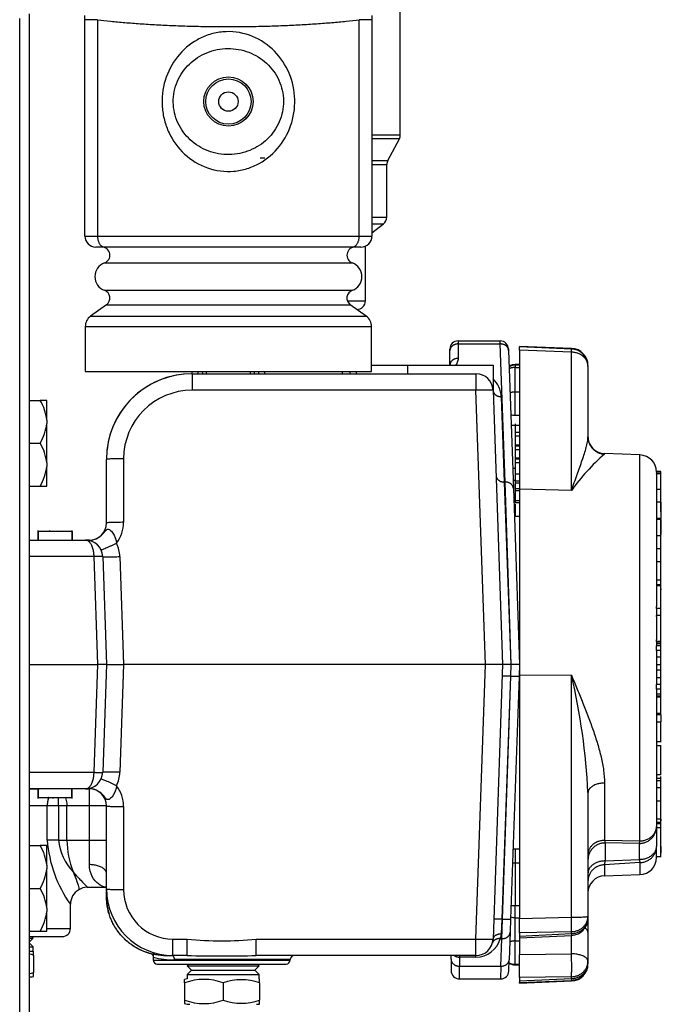
# Model space of a CAD drawing. Units: inches. Extents: x -7.2 to 85, y -21.2 to 35.4.
# Drawn here: x 15.9 to 20.6, y -12.1 to -4.9 of the extents above; entities that cross this region are included whole.
import ezdxf
from ezdxf.lldxf.tags import DXFTag

# ---------------------------------------------------------------- set-up
doc = ezdxf.new("R2010")
doc.units = ezdxf.units.IN
doc.header["$MEASUREMENT"] = 0
tags = doc.linetypes.add('HIDDEN2', pattern=[0.1875, 0.125, -0.0625]).pattern_tags.tags
tags[6:7] = [DXFTag(74, 4), DXFTag(75, 0), DXFTag(340, '0'), DXFTag(46, 0.0), DXFTag(50, 0.0), DXFTag(44, 0.0), DXFTag(45, 0.0)]
tags[4:5] = [DXFTag(74, 4), DXFTag(75, 0), DXFTag(340, '0'), DXFTag(46, 0.0), DXFTag(50, 0.0), DXFTag(44, 0.0), DXFTag(45, 0.0)]

msp = doc.modelspace()

# ---------------------------------------------------------------- linework, layer by layer
at = {"color": 7, "linetype": 'Continuous'}
for p, q in [((18.7218, -5.7362), (18.7218, -4.3495)), ((15.9433, -19.4428), (15.9433, -4.8868)), ((16.0123, -4.8538), (16.0123, -19.4757)), ((16.4193, -4.8966), (16.4193, -4.865)), ((18.5143, -4.865), (18.5143, -4.8966)), ((16.5115, -4.8966), (16.4193, -4.8966)), ((16.4193, -6.4762), (16.4193, -4.8966)), ((16.5115, -4.8966), (16.5115, -6.4762)), ((18.5143, -4.8966), (18.4221, -4.8966)), ((18.4221, -6.4762), (18.4221, -4.8966)), ((18.5143, -4.8966), (18.5143, -6.4762)), ((18.5143, -5.7362), (18.7218, -5.7362)), ((18.7146, -5.7653), (18.5143, -5.7653)), ((18.6302, -5.9255), (18.7146, -5.7653)), ((17.6983, -5.9042), (17.7062, -5.9042)), ((17.7062, -5.9042), (17.7328, -5.9042)), ((18.5143, -5.9255), (18.6302, -5.9255)), ((18.5143, -5.9546), (18.623, -5.9546)), ((18.623, -6.3383), (18.623, -5.9546)), ((18.5143, -6.3383), (18.623, -6.3383)), ((18.5143, -6.3879), (18.5986, -6.3879)), ((18.5143, -6.4527), (18.5986, -6.3879)), ((16.4193, -6.4762), (16.5115, -6.4762)), ((16.5115, -6.4762), (18.4221, -6.4762)), ((18.4221, -6.4762), (18.5143, -6.4762)), ((16.5631, -6.5562), (16.4993, -6.5562)), ((18.3705, -6.5562), (16.5631, -6.5562)), ((18.4343, -6.5562), (18.3705, -6.5562)), ((18.4668, -6.9497), (18.4668, -6.5493)), ((16.562, -6.6726), (18.3716, -6.6726)), ((16.562, -6.8722), (18.3716, -6.8722)), ((18.3356, -6.9497), (18.4668, -6.9497)), ((16.5769, -6.9773), (16.4604, -7.0613)), ((16.5769, -6.9773), (18.3567, -6.9773)), ((18.4732, -7.0613), (18.3567, -6.9773)), ((16.4604, -7.0613), (18.4732, -7.0613)), ((16.4218, -7.1367), (18.5118, -7.1367)), ((16.4218, -7.1367), (16.4218, -7.4642)), ((18.5118, -7.4642), (18.5118, -7.1367)), ((19.1438, -7.2412), (19.4514, -7.2412)), ((19.1438, -7.2412), (19.1438, -7.2637)), ((19.4518, -7.2637), (19.4514, -7.2412)), ((19.0838, -7.3129), (19.0838, -7.3012)), ((19.0838, -7.4183), (19.0838, -7.3129)), ((19.1438, -7.2637), (19.4518, -7.2637)), ((19.1438, -7.2637), (19.1438, -7.3691)), ((19.487, -8.2716), (19.4518, -7.2637)), ((19.5113, -7.2991), (19.5117, -7.3108)), ((19.5117, -7.3108), (19.5469, -8.3187)), ((19.5918, -7.2812), (19.5918, -7.2857)), ((19.9718, -7.2965), (19.5918, -7.2812)), ((19.5918, -7.3082), (19.5918, -7.2857)), ((19.9718, -7.3011), (19.5918, -7.2857)), ((19.5918, -7.3082), (19.5918, -8.3231)), ((19.9711, -7.3235), (19.5918, -7.3082)), ((19.9711, -8.334), (19.9711, -7.3235)), ((16.4218, -7.4642), (18.5118, -7.4642)), ((17.2001, -7.4642), (17.2007, -7.4812)), ((17.276, -7.4642), (17.2771, -7.4812)), ((17.6565, -7.4812), (17.6576, -7.4642)), ((17.7329, -7.4812), (17.7334, -7.4642)), ((18.3562, -7.4812), (18.3567, -7.4642)), ((18.3989, -7.4642), (18.3989, -7.4812)), ((18.5118, -7.4192), (18.7739, -7.4192)), ((18.7739, -7.4192), (18.7739, -7.4812)), ((18.7739, -7.4192), (19.3989, -7.4192)), ((19.3989, -7.4192), (19.3989, -7.6018)), ((19.5603, -7.4143), (19.5603, -7.4187)), ((19.5918, -7.4143), (19.5603, -7.4143)), ((19.5603, -7.4187), (19.5603, -7.4354)), ((19.5918, -7.4187), (19.5603, -7.4187)), ((19.5603, -7.6143), (19.5603, -7.4354)), ((19.5603, -7.4354), (19.5918, -7.4354)), ((20.0918, -7.4214), (20.0918, -7.426)), ((20.0918, -7.426), (20.0918, -7.9428)), ((17.2018, -7.4812), (19.274, -7.4812)), ((17.2018, -7.4812), (17.2018, -7.6018)), ((19.274, -7.4812), (19.274, -7.6018)), ((19.274, -7.6018), (17.2018, -7.6018)), ((19.3439, -9.6032), (19.274, -7.6018)), ((19.3989, -7.6018), (19.4688, -9.6032)), ((19.5603, -7.7845), (19.5603, -7.6143)), ((19.5603, -7.6143), (19.5918, -7.6143)), ((16.0123, -7.6757), (16.0923, -7.6757)), ((16.1403, -7.6757), (16.0923, -7.6757)), ((16.1403, -7.8192), (16.1403, -7.6757)), ((19.4589, -7.6489), (19.4806, -8.2716)), ((16.1403, -7.8192), (16.1403, -7.8446)), ((19.5603, -7.7845), (19.5918, -7.7845)), ((16.1403, -8.1317), (16.1403, -7.8446)), ((19.5603, -7.8474), (19.5603, -7.8568)), ((19.5603, -7.8568), (19.5918, -7.8568)), ((19.5603, -7.8568), (19.5603, -8.1694)), ((19.5608, -7.9082), (19.5918, -7.9082)), ((19.5608, -7.9082), (19.5608, -7.9346)), ((19.5608, -7.9346), (19.5918, -7.9346)), ((19.5608, -7.9346), (19.5608, -7.9992)), ((16.0123, -7.9882), (16.0923, -7.9882)), ((19.5608, -7.9992), (19.5918, -7.9992)), ((19.5608, -7.9992), (19.5608, -8.0074)), ((19.5608, -8.0074), (19.5918, -8.0074)), ((19.5608, -8.0074), (19.5608, -8.0339)), ((19.5608, -8.0339), (19.5918, -8.0339)), ((19.5608, -8.0339), (19.5608, -8.0943)), ((16.5768, -8.5702), (16.5768, -8.1062)), ((16.7018, -8.1018), (16.7018, -8.5658)), ((19.5608, -8.0943), (19.5918, -8.0943)), ((19.5608, -8.0943), (19.5608, -8.1035)), ((19.5608, -8.1035), (19.5918, -8.1035)), ((19.5608, -8.1035), (19.5608, -8.13)), ((20.2124, -8.0675), (20.2124, -8.0644)), ((20.4711, -8.0735), (20.2124, -8.0644)), ((20.4711, -10.8917), (20.4711, -8.0735)), ((16.1403, -8.1317), (16.1403, -8.1571)), ((16.1403, -8.3007), (16.1403, -8.1571)), ((19.5603, -8.1694), (19.5608, -8.1694)), ((19.5608, -8.13), (19.5608, -8.2119)), ((19.5608, -8.13), (19.5918, -8.13)), ((19.5608, -8.2387), (19.5569, -8.2387)), ((19.5603, -8.2582), (19.5608, -8.2582)), ((19.5608, -8.2119), (19.5608, -8.2636)), ((19.5608, -8.2119), (19.5918, -8.2119)), ((19.5608, -8.2636), (19.5608, -8.2782)), ((19.5608, -8.2636), (19.5918, -8.2636)), ((20.5918, -8.198), (20.5918, -8.1951)), ((20.623, -8.1951), (20.5918, -8.1951)), ((20.5918, -8.199), (20.5918, -8.198)), ((20.623, -8.198), (20.5918, -8.198)), ((20.5918, -8.1984), (20.5918, -9.1806)), ((20.623, -8.2085), (20.5918, -8.2085)), ((20.5918, -8.2145), (20.5918, -8.2116)), ((20.623, -8.2116), (20.5918, -8.2116)), ((20.623, -8.198), (20.623, -8.1951)), ((20.623, -8.2066), (20.623, -8.198)), ((20.623, -8.2116), (20.623, -8.2085)), ((20.623, -8.325), (20.623, -8.2116)), ((16.0123, -8.3007), (16.0923, -8.3007)), ((16.0923, -8.3007), (16.1403, -8.3007)), ((19.4806, -8.2716), (19.487, -8.2716)), ((19.4806, -8.2716), (19.5288, -9.6032)), ((19.5317, -9.6032), (19.487, -8.2716)), ((19.5469, -8.3187), (19.5918, -9.6032)), ((19.5608, -8.2782), (19.5608, -8.3179)), ((19.5608, -8.2782), (19.5918, -8.2782)), ((19.5608, -8.3179), (19.5918, -8.3179)), ((19.5608, -8.3179), (19.5608, -8.3344)), ((19.5608, -8.3344), (19.5918, -8.3344)), ((19.5608, -8.3344), (19.5608, -8.4054)), ((19.5918, -8.3231), (19.5918, -9.6832)), ((19.9711, -8.334), (19.5918, -8.3231)), ((20.623, -8.325), (20.5918, -8.325)), ((20.623, -8.4617), (20.623, -8.325)), ((19.5608, -8.4054), (19.5608, -8.421)), ((19.5608, -8.4054), (19.5918, -8.4054)), ((19.5608, -8.421), (19.5918, -8.421)), ((19.5608, -8.4344), (19.5608, -8.5198)), ((20.6267, -8.4194), (20.5918, -8.4194)), ((20.6228, -8.4194), (20.6228, -8.5378)), ((20.623, -8.468), (20.623, -8.4632)), ((20.623, -8.4733), (20.623, -8.468)), ((20.623, -8.489), (20.623, -8.4759)), ((19.5608, -8.5198), (19.5918, -8.5198)), ((20.6228, -8.5378), (20.5918, -8.5378)), ((20.6267, -8.5455), (20.5918, -8.5455)), ((20.6228, -8.5455), (20.6228, -8.6549)), ((20.623, -8.5516), (20.623, -8.5381)), ((20.623, -8.5568), (20.623, -8.5516)), ((16.0768, -8.6243), (16.0768, -8.6952)), ((16.0768, -8.6243), (16.0768, -8.6952)), ((16.1602, -8.6243), (16.1602, -8.6322)), ((16.3268, -8.6952), (16.3268, -8.6243)), ((16.3268, -8.6952), (16.3268, -8.6243)), ((16.3268, -8.6952), (16.3268, -8.6243)), ((20.6228, -8.6652), (20.6228, -8.565)), ((20.623, -8.5755), (20.623, -8.5568)), ((16.0123, -8.6952), (16.4244, -8.6952)), ((16.0768, -8.6322), (16.0768, -8.6952)), ((16.0768, -8.6322), (16.0768, -8.6952)), ((16.3227, -8.6322), (16.0776, -8.6322)), ((16.0776, -8.6322), (16.0776, -8.6952)), ((16.3227, -8.6322), (16.3227, -8.6952)), ((16.3268, -8.6322), (16.3268, -8.6952)), ((16.4244, -8.6952), (16.4518, -8.6952)), ((16.4518, -8.6952), (16.4518, -8.6959)), ((20.6228, -8.6649), (20.5918, -8.6649)), ((20.6228, -8.7589), (20.6228, -8.6649)), ((20.6228, -8.7589), (20.5918, -8.7589)), ((20.6267, -8.7373), (20.6228, -8.7373)), ((20.6228, -8.8569), (20.6228, -8.7589)), ((16.4863, -8.8158), (16.0123, -8.8158)), ((16.5138, -9.6032), (16.4863, -8.8158)), ((16.5493, -8.8158), (16.5768, -9.6032)), ((16.6742, -8.8158), (16.7017, -9.6032)), ((20.6267, -8.8545), (20.5918, -8.8545)), ((20.6228, -8.9878), (20.6228, -8.8545)), ((20.6228, -8.894), (20.6228, -8.8679)), ((20.6228, -8.9078), (20.6267, -8.9078)), ((20.6228, -9.0281), (20.6228, -8.9778)), ((20.6228, -8.9878), (20.5918, -8.9878)), ((20.6228, -9.0225), (20.5918, -9.0225)), ((20.6267, -9.0302), (20.5918, -9.0302)), ((20.6228, -9.0505), (20.6228, -9.0225)), ((20.6228, -9.1937), (20.6228, -9.0302)), ((20.6228, -9.0505), (20.6228, -9.0584)), ((20.623, -9.0765), (20.623, -9.0645)), ((20.623, -9.1115), (20.623, -9.0765)), ((20.623, -9.1606), (20.623, -9.1231)), ((20.5918, -9.1937), (20.5918, -9.1806)), ((20.5918, -9.1941), (20.5918, -9.1937)), ((20.6228, -9.1937), (20.5918, -9.1937)), ((20.5918, -9.1941), (20.5918, -9.2459)), ((20.6228, -9.2458), (20.6228, -9.1937)), ((20.623, -9.1978), (20.6228, -9.1978)), ((20.623, -9.1933), (20.623, -9.1606)), ((20.5918, -9.2523), (20.5918, -9.2458)), ((20.6228, -9.2458), (20.5918, -9.2458)), ((20.5918, -9.2523), (20.5918, -9.4228)), ((20.6228, -9.4361), (20.6228, -9.2458)), ((20.623, -9.3008), (20.6228, -9.3008)), ((20.623, -9.3393), (20.6228, -9.3393)), ((20.623, -9.3393), (20.623, -9.3008)), ((20.623, -9.3518), (20.623, -9.3393)), ((20.623, -9.3518), (20.6228, -9.3518)), ((20.6228, -9.4037), (20.6228, -9.3624)), ((20.623, -9.3912), (20.6228, -9.3912)), ((20.623, -9.3912), (20.623, -9.3518)), ((20.5918, -9.4361), (20.5918, -9.4228)), ((20.5918, -9.4363), (20.5918, -9.4361)), ((20.6228, -9.4361), (20.5918, -9.4361)), ((20.5918, -9.4363), (20.5918, -9.4698)), ((20.6228, -9.4416), (20.5918, -9.4416)), ((20.623, -9.453), (20.5918, -9.453)), ((20.5918, -9.5009), (20.5918, -9.4683)), ((20.6228, -9.4683), (20.5918, -9.4683)), ((20.6228, -9.4416), (20.6228, -9.4361)), ((20.6228, -9.5009), (20.6228, -9.4683)), ((20.6267, -9.4231), (20.623, -9.4231)), ((20.623, -9.453), (20.623, -9.4425)), ((20.623, -9.4666), (20.623, -9.453)), ((20.5918, -9.5015), (20.5918, -9.5009)), ((20.6228, -9.5009), (20.5918, -9.5009)), ((20.5918, -9.5015), (20.5918, -9.7487)), ((20.6228, -9.5493), (20.5918, -9.5493)), ((20.6228, -9.5493), (20.6228, -9.5009)), ((20.6228, -9.6058), (20.6228, -9.5493)), ((20.6269, -9.5464), (20.623, -9.5464)), ((16.0123, -9.6032), (16.5138, -9.6032)), ((16.4863, -10.3905), (16.5138, -9.6032)), ((16.5768, -9.6032), (16.5138, -9.6032)), ((16.5768, -9.6032), (16.5493, -10.3905)), ((16.5768, -9.6032), (16.7017, -9.6032)), ((16.7017, -9.6032), (16.6742, -10.3905)), ((19.3439, -9.6032), (16.7017, -9.6032)), ((19.2739, -11.6075), (19.3439, -9.6032)), ((19.4688, -9.6032), (19.3439, -9.6032)), ((19.4688, -9.6032), (19.3988, -11.6075)), ((19.5288, -9.6032), (19.4688, -9.6032)), ((19.5288, -9.6032), (19.5257, -9.6892)), ((19.5289, -9.6892), (19.5317, -9.6032)), ((19.5918, -9.6032), (19.5317, -9.6032)), ((19.5918, -9.6032), (19.5888, -9.6881)), ((20.6228, -9.6058), (20.5918, -9.6058)), ((20.6228, -9.6449), (20.6228, -9.6058)), ((20.623, -9.6311), (20.6228, -9.6311)), ((20.6269, -9.5773), (20.623, -9.5773)), ((20.623, -9.6311), (20.623, -9.5915)), ((20.6267, -9.6163), (20.623, -9.6163)), ((19.5257, -9.6892), (19.4638, -11.4621)), ((19.4669, -11.4621), (19.5289, -9.6892)), ((19.5257, -9.6892), (19.5289, -9.6892)), ((19.5888, -9.6881), (19.5269, -11.461)), ((19.9711, -9.6825), (19.5918, -9.6832)), ((19.5918, -9.6832), (19.5918, -11.4567)), ((19.9711, -11.4483), (19.9711, -9.6825)), ((20.6228, -9.6449), (20.5918, -9.6449)), ((20.6228, -9.6999), (20.5918, -9.6999)), ((20.6228, -9.6999), (20.6228, -9.6449)), ((20.6228, -9.7494), (20.6228, -9.6999)), ((20.5918, -9.7494), (20.5918, -9.7487)), ((20.5918, -9.7831), (20.5918, -9.7494)), ((20.6228, -9.7494), (20.5918, -9.7494)), ((20.6228, -9.7831), (20.6228, -9.7494)), ((20.5918, -9.7814), (20.5918, -10.7868)), ((20.6228, -9.7831), (20.5918, -9.7831)), ((20.623, -9.819), (20.5918, -9.819)), ((20.623, -9.8342), (20.5918, -9.8342)), ((20.6228, -9.8367), (20.5918, -9.8367)), ((20.6228, -9.843), (20.5918, -9.843)), ((20.623, -9.7785), (20.6228, -9.7785)), ((20.6228, -9.843), (20.6228, -9.8367)), ((20.6228, -9.9618), (20.6228, -9.843)), ((20.623, -9.7773), (20.6267, -9.7773)), ((20.623, -9.819), (20.623, -9.7785)), ((20.6267, -9.7952), (20.623, -9.7952)), ((20.623, -9.8342), (20.623, -9.8191)), ((20.6228, -9.9618), (20.5918, -9.9618)), ((20.6267, -9.9711), (20.5918, -9.9711)), ((20.6228, -9.9376), (20.6269, -9.9376)), ((20.6228, -9.9485), (20.6269, -9.9485)), ((20.623, -9.9606), (20.6228, -9.9606)), ((20.6228, -9.9711), (20.6228, -10.0231)), ((20.623, -9.9672), (20.623, -9.9606)), ((20.6267, -10.0236), (20.5918, -10.0236)), ((20.6228, -10.1647), (20.6228, -10.0236)), ((20.5918, -10.1647), (20.6267, -10.1647)), ((20.6267, -10.1981), (20.5918, -10.1981)), ((20.6228, -10.4101), (20.6228, -10.1981)), ((20.623, -10.2245), (20.6269, -10.2245)), ((20.623, -10.3201), (20.623, -10.2433)), ((20.623, -10.2622), (20.6269, -10.2622)), ((20.623, -10.3365), (20.623, -10.3201)), ((16.0123, -10.3905), (16.4863, -10.3905)), ((20.6228, -10.4101), (20.5918, -10.4101)), ((20.6228, -10.4346), (20.6228, -10.4207)), ((20.2124, -10.4689), (20.2124, -10.8869)), ((20.6228, -10.4346), (20.5918, -10.4346)), ((20.6228, -10.4535), (20.5918, -10.4535)), ((20.6228, -10.4326), (20.6269, -10.4326)), ((20.6228, -10.4535), (20.6228, -10.4346)), ((20.6228, -10.4978), (20.6228, -10.4535)), ((16.4244, -10.5112), (16.0123, -10.5112)), ((16.0768, -10.5112), (16.0768, -10.5815)), ((16.0768, -10.5112), (16.0768, -10.5815)), ((16.0808, -10.5737), (16.0808, -10.5112)), ((16.3228, -10.5737), (16.3228, -10.5112)), ((16.3268, -10.5815), (16.3268, -10.5112)), ((16.3268, -10.5815), (16.3268, -10.5112)), ((16.4518, -10.5112), (16.4244, -10.5112)), ((16.4518, -10.5112), (16.4518, -10.5104)), ((16.4518, -10.6362), (16.4518, -10.5112)), ((20.0918, -10.5389), (20.0918, -11.442)), ((20.6269, -10.505), (20.5918, -10.505)), ((20.623, -10.6014), (20.623, -10.505)), ((16.1443, -10.6362), (16.0123, -10.6362)), ((16.0808, -10.5737), (16.3228, -10.5737)), ((16.1443, -10.8852), (16.1443, -10.6362)), ((16.2269, -10.6362), (16.1443, -10.6362)), ((16.1883, -10.5815), (16.1883, -10.5737)), ((16.2269, -10.6362), (16.2269, -10.5724)), ((16.2269, -10.6362), (16.2269, -10.8852)), ((16.2877, -10.6362), (16.2269, -10.6362)), ((16.4518, -10.6362), (16.2877, -10.6362)), ((16.2877, -10.8852), (16.2877, -10.6362)), ((16.4518, -10.8852), (16.4518, -10.6362)), ((16.5768, -10.6362), (16.4518, -10.6362)), ((16.5768, -10.6587), (16.5768, -10.6362)), ((16.5768, -11.2421), (16.5768, -10.6362)), ((20.623, -10.6003), (20.5918, -10.6003)), ((20.623, -10.7522), (20.623, -10.6003)), ((16.7018, -10.6405), (16.7018, -11.2464)), ((20.6269, -10.7333), (20.5918, -10.7333)), ((20.623, -10.7582), (20.5918, -10.7582)), ((20.623, -10.767), (20.5918, -10.767)), ((20.623, -10.7333), (20.623, -10.7447)), ((20.623, -10.7582), (20.623, -10.7543)), ((20.623, -10.767), (20.623, -10.7582)), ((20.623, -10.7956), (20.623, -10.767)), ((20.5918, -10.7868), (20.5918, -10.9322)), ((20.623, -10.7956), (20.5918, -10.7956)), ((20.623, -11.0054), (20.623, -10.7891)), ((20.623, -10.8116), (20.623, -10.7956)), ((20.623, -10.8703), (20.623, -10.8226)), ((16.2269, -10.8852), (16.1443, -10.8852)), ((16.2269, -10.8852), (16.2877, -10.8852)), ((16.2877, -10.8852), (16.4518, -10.8852)), ((16.4518, -11.0644), (16.4518, -10.8852)), ((16.4518, -10.8852), (16.5768, -10.8852)), ((20.2124, -10.8869), (20.4711, -10.8917)), ((20.2168, -10.9066), (20.2168, -11.0377)), ((20.4668, -10.9096), (20.2168, -10.9066)), ((20.4668, -11.0259), (20.4668, -10.9096)), ((20.623, -10.9139), (20.623, -10.8953)), ((20.623, -10.9323), (20.623, -10.924)), ((16.0123, -10.9257), (16.0923, -10.9257)), ((16.1403, -10.9257), (16.0923, -10.9257)), ((16.1403, -11.0692), (16.1403, -10.9257)), ((19.5603, -10.9523), (19.5603, -11.0504)), ((19.5918, -10.9523), (19.5603, -10.9523)), ((20.5918, -11.0121), (20.5918, -10.9322)), ((20.623, -10.9323), (20.623, -10.9794)), ((19.5603, -11.0504), (19.5603, -11.3631)), ((19.5603, -11.0504), (19.5918, -11.0504)), ((20.4711, -11.05), (20.2124, -11.0659)), ((20.2124, -11.0659), (20.2124, -11.1461)), ((20.2168, -11.0377), (20.4668, -11.0259)), ((20.4711, -11.05), (20.4711, -11.137)), ((20.5918, -11.0054), (20.6269, -11.0054)), ((16.1403, -11.0692), (16.1403, -11.0946)), ((16.1403, -11.3817), (16.1403, -11.0946)), ((20.2124, -11.1461), (20.4711, -11.137)), ((16.0123, -11.2382), (16.0923, -11.2382)), ((16.4359, -11.2292), (16.5765, -11.2292)), ((16.5768, -11.2972), (16.5768, -11.2421)), ((16.3138, -11.5302), (16.3138, -11.3537)), ((16.5768, -11.3063), (16.5768, -11.2972)), ((16.5768, -11.3029), (16.5768, -11.3064)), ((16.1403, -11.3817), (16.1403, -11.4071)), ((16.1403, -11.5507), (16.1403, -11.4071)), ((19.5603, -11.4519), (19.5603, -11.3631)), ((19.5603, -11.3631), (19.5918, -11.3631)), ((19.4638, -11.4621), (19.4588, -11.5715)), ((19.4635, -11.605), (19.4669, -11.4621)), ((19.4638, -11.4621), (19.4669, -11.4621)), ((19.5269, -11.461), (19.5235, -11.5583)), ((19.5603, -11.6216), (19.5603, -11.4519)), ((19.5603, -11.4519), (19.5918, -11.4519)), ((19.5918, -11.4567), (19.9711, -11.4483)), ((19.5918, -11.5626), (19.5918, -11.4567)), ((20.0918, -11.442), (20.0918, -11.4559)), ((20.0918, -11.4559), (20.0918, -11.558)), ((16.0123, -11.5507), (16.0923, -11.5507)), ((16.0923, -11.5507), (16.1403, -11.5507)), ((16.1403, -11.5302), (16.3138, -11.5302)), ((19.4588, -11.5715), (19.4518, -11.605)), ((19.5235, -11.5583), (19.5165, -11.759)), ((19.9711, -11.5542), (19.5918, -11.5626)), ((19.5918, -11.5626), (19.5918, -11.5858)), ((19.5918, -11.5858), (19.9711, -11.568)), ((19.9711, -11.568), (19.9711, -11.5542)), ((20.0918, -11.558), (20.0918, -11.7706)), ((16.0123, -11.5902), (16.2538, -11.5902)), ((16.0123, -11.6019), (16.0414, -11.6019)), ((16.0123, -11.631), (16.0414, -11.6019)), ((16.0414, -11.6645), (16.0123, -11.6353)), ((16.0414, -11.6019), (16.0297, -11.5902)), ((17.0615, -11.6075), (17.1655, -11.6075)), ((17.0615, -11.7282), (17.0615, -11.6075)), ((17.1655, -11.7282), (17.1655, -11.6075)), ((17.6701, -11.6075), (19.2739, -11.6075)), ((17.6701, -11.7282), (17.6701, -11.6075)), ((19.2739, -11.7282), (19.2739, -11.6075)), ((19.4518, -11.605), (19.4635, -11.605)), ((19.4565, -11.8057), (19.4635, -11.605)), ((19.5603, -11.6216), (19.5918, -11.6216)), ((19.5603, -11.7918), (19.5603, -11.6216)), ((19.5918, -11.5986), (19.9726, -11.5808)), ((19.5918, -11.5858), (19.5918, -11.5986)), ((19.5918, -11.5986), (19.5918, -11.7216)), ((19.9711, -11.7156), (19.9711, -11.5808)), ((16.0123, -11.6645), (16.0414, -11.6645)), ((16.0123, -11.6971), (16.0414, -11.6971)), ((16.0414, -11.6971), (16.0414, -11.6645)), ((16.0444, -11.727), (16.0444, -11.6976)), ((16.9178, -11.7142), (16.9178, -11.7392)), ((19.5918, -11.7216), (19.9711, -11.7156)), ((16.0444, -11.727), (16.0444, -11.8519)), ((16.9178, -11.7414), (16.9178, -11.7612)), ((16.9178, -11.7612), (17.9178, -11.7612)), ((17.0615, -11.7282), (17.0527, -11.7282)), ((17.1655, -11.7282), (17.0615, -11.7282)), ((17.9178, -11.7582), (17.0733, -11.7582)), ((19.2739, -11.7282), (17.6701, -11.7282)), ((17.9178, -11.7612), (17.9178, -11.7582)), ((19.0918, -11.7553), (19.0918, -11.7282)), ((19.0918, -11.7553), (19.0918, -11.8372)), ((19.1538, -11.7282), (19.1538, -11.7394)), ((19.2739, -11.7394), (19.1538, -11.7394)), ((19.1538, -11.7394), (19.1538, -11.8057)), ((19.2739, -11.7394), (19.2739, -11.7282)), ((19.5136, -11.8412), (19.5165, -11.759)), ((19.5918, -11.8888), (19.5918, -11.7216)), ((20.0918, -11.7706), (20.0918, -11.7845)), ((20.0918, -11.7845), (20.0918, -11.7891)), ((16.0444, -11.8812), (16.0444, -11.8519)), ((16.9478, -11.7912), (17.8878, -11.7912)), ((17.1778, -11.7912), (17.1661, -11.8029)), ((17.1661, -11.8029), (17.6914, -11.8029)), ((17.1661, -11.8029), (17.1974, -11.8342)), ((17.1974, -11.8342), (17.1661, -11.8655)), ((17.1974, -11.8342), (17.6601, -11.8342)), ((17.6601, -11.8342), (17.6914, -11.8029)), ((17.6914, -11.8655), (17.6601, -11.8342)), ((17.6914, -11.8029), (17.6797, -11.7912)), ((19.1538, -11.8057), (19.4565, -11.8057)), ((19.1538, -11.8992), (19.1538, -11.8057)), ((19.4565, -11.8057), (19.4537, -11.8992)), ((19.5603, -11.7918), (19.5918, -11.7918)), ((19.5603, -11.7961), (19.5603, -11.7918)), ((19.5603, -11.7961), (19.5918, -11.7961)), ((16.0123, -11.8832), (16.0227, -11.8832)), ((17.1472, -11.928), (17.1472, -11.9027)), ((17.1472, -11.928), (17.1472, -12.0529)), ((17.1661, -11.8655), (17.6914, -11.8655)), ((17.1661, -11.8655), (17.1661, -11.8981)), ((17.4288, -11.928), (17.4288, -12.0529)), ((17.6914, -11.8981), (17.6914, -11.8655)), ((17.6944, -11.928), (17.6944, -11.8986)), ((17.6944, -11.928), (17.6944, -12.0529)), ((19.1538, -11.8992), (19.4537, -11.8992)), ((19.9711, -11.8828), (19.5918, -11.8888)), ((19.5918, -11.8888), (19.5918, -11.912)), ((19.5918, -11.912), (19.9711, -11.8966)), ((19.5918, -11.9247), (19.9718, -11.9094)), ((19.5918, -11.912), (19.5918, -11.9247)), ((19.5918, -11.9293), (19.9718, -11.914)), ((19.5918, -11.9293), (19.5918, -11.9247)), ((19.9711, -11.8966), (19.9711, -11.8828)), ((17.1472, -12.0529), (17.1472, -12.0781)), ((17.6944, -12.0822), (17.6944, -12.0529))]:
    msp.add_line(p, q, dxfattribs=at)
at = {"color": 7, "linetype": 'HIDDEN2'}
for p, q in [((17.245, -7.4798), (17.2445, -7.4628)), ((17.3066, -7.4793), (17.3055, -7.4623)), ((17.627, -7.4793), (17.6281, -7.4623)), ((17.6886, -7.4798), (17.6891, -7.4628)), ((18.2992, -7.4794), (18.2997, -7.4624))]:
    msp.add_line(p, q, dxfattribs=at)
at = {"color": 7, "linetype": 'Continuous'}
for radius in [0.1796, 0.165, 0.071]:
    msp.add_circle((17.4668, -5.4942), radius, dxfattribs=at)
for centre, radius, start, end in [((18.6593, -5.7362), 0.0625, 332.22572, 0), ((18.6855, -5.9546), 0.0625, 152.22572, 180), ((18.5605, -6.3383), 0.0625, 307.52426, 0), ((16.4993, -6.4762), 0.08, 180, 270), ((18.4343, -6.4762), 0.08, 270, 0), ((16.5418, -6.6162), 0.06, 289.70891, 90), ((18.3918, -6.6162), 0.06, 90, 250.29109), ((16.5978, -6.7724), 0.106, 109.70891, 250.29109), ((18.3358, -6.7724), 0.106, 289.70891, 70.29109), ((16.5418, -6.9287), 0.06, 305.79425, 70.29109), ((18.3918, -6.9287), 0.06, 109.70891, 234.20575), ((18.4043, -6.9497), 0.0625, 270, 0), ((16.5148, -7.1367), 0.093, 125.79425, 180), ((18.4188, -7.1367), 0.093, 0, 54.20575), ((19.1438, -7.3012), 0.06, 90, 180), ((19.4514, -7.3012), 0.06, 2, 90), ((19.4514, -7.3012), 0.06, 2, 90), ((19.9668, -7.4214), 0.125, 0, 87.6872), ((19.9668, -7.426), 0.125, 0, 87.68585), ((19.5603, -7.5078), 0.0935, 90, 118.44864), ((19.5603, -7.5122), 0.0935, 90, 118.34566), ((17.2018, -8.1062), 0.625, 90, 180), ((17.2018, -8.1062), 0.625, 90, 173.56938), ((19.274, -7.6062), 0.125, 2, 90), ((19.274, -7.6553), 0.185, 2, 47.52534), ((17.2018, -8.1018), 0.5, 90, 180), ((15.8245, -7.845), 0.3168, 4.66915, 32.30858), ((19.5603, -7.691), 0.0935, 249.85129, 270), ((15.8111, -7.8143), 0.3306, 328.27648, 354.74579), ((20.2168, -7.9395), 0.125, 180, 268), ((20.2168, -7.9395), 0.125, 180, 268), ((15.8245, -8.1575), 0.3168, 4.66915, 32.30858), ((21.2221, -9.2242), 1.5354, 131.1185, 144.56413), ((20.4668, -8.1984), 0.125, 0, 88), ((20.4668, -8.1984), 0.125, 0, 88), ((15.8111, -8.1268), 0.3306, 328.27648, 354.74579), ((19.5603, -8.1647), 0.0935, 260.45054, 270), ((16.4518, -8.5702), 0.125, 270, 0), ((16.4518, -8.5658), 0.25, 322.59492, 0), ((16.4244, -8.8202), 0.125, 2, 90), ((16.4244, -8.8245), 0.25, 2, 25.30605), ((15.358, -10.769), 4.7393, 2.78292, 13.25329), ((16.4244, -10.3862), 0.125, 270, 358), ((16.4244, -10.3818), 0.25, 334.69395, 358), ((16.4518, -10.6405), 0.25, 0, 37.40508), ((15.8589, -34.7916), 24.2787, 89.4673, 89.63623), ((16.4518, -10.6362), 0.125, 0, 90), ((17.0655, -10.8173), 0.9237, 184.21097, 215.5312), ((16.6101, -10.8489), 0.385, 185.40055, 224.25365), ((16.9479, -10.8735), 0.6603, 181.01445, 201.69611), ((20.2854, -10.8811), 0.0732, 184.54015, 200.40496), ((15.8245, -11.095), 0.3168, 4.66915, 32.30858), ((19.5603, -11.0458), 0.0935, 90, 99.64089), ((19.9218, -11.0065), 0.2967, 348.44641, 353.95677), ((20.4668, -11.0121), 0.125, 272, 0), ((20.4668, -11.0121), 0.125, 272, 0), ((15.8111, -11.0643), 0.3306, 328.27648, 354.74579), ((20.2168, -11.271), 0.125, 92, 180), ((20.2168, -11.271), 0.125, 92, 180), ((15.8245, -11.4075), 0.3168, 4.66915, 32.30858), ((16.4256, -11.3476), 0.1107, 117.06941, 183.16801), ((16.4331, -11.3253), 0.0958, 88.07919, 127.20538), ((17.0625, -11.2424), 0.4857, 179.95957, 269.87759), ((17.0621, -11.2472), 0.3604, 179.88647, 269.8942), ((15.8111, -11.3768), 0.3306, 328.27648, 354.74579), ((19.5603, -11.3584), 0.0935, 249.43013, 270), ((19.9668, -11.4559), 0.125, 272.67574, 0), ((16.2538, -11.5302), 0.06, 270, 0), ((17.4178, -9.2479), 2.3731, 263.89635, 276.10365), ((19.2739, -11.5544), 0.185, 270, 344.10604), ((19.2739, -11.6032), 0.125, 270, 358), ((16.0227, -11.8168), 0.1212, 79.67891, 81.08373), ((17.0249, -11.2649), 0.4641, 253.88949, 273.42983), ((15.9116, -12.0955), 0.3918, 70.18764, 75.09795), ((17.0465, -11.3225), 0.4364, 252.8413, 273.51914), ((16.9478, -11.7612), 0.03, 180, 270), ((17.4178, 0.0278), 11.7587, 268.77042, 271.22958), ((17.8878, -11.7612), 0.03, 270, 0), ((17.9478, -11.7582), 0.03, 90, 180), ((19.5603, -11.7026), 0.0935, 241.45129, 270), ((19.5603, -11.6983), 0.0935, 241.55436, 270), ((19.9668, -11.7845), 0.125, 272.31415, 0), ((15.9116, -11.4833), 0.3918, 284.9419, 289.81236), ((19.1538, -11.8372), 0.062, 180, 270), ((19.4537, -11.8392), 0.06, 271.58169, 358), ((19.4537, -11.8392), 0.06, 271.63051, 358), ((19.9668, -11.7891), 0.125, 272.3128, 0), ((16.0227, -11.762), 0.1212, 270, 280.31042), ((17.1849, -12.0178), 0.1212, 98.91627, 108.16578), ((17.288, -12.296), 0.394, 69.0653, 110.9347), ((17.5616, -12.2965), 0.3918, 70.18764, 109.81236), ((17.6727, -12.0178), 0.1212, 79.67891, 81.08373), ((17.288, -11.6848), 0.394, 249.0653, 290.9347), ((17.5616, -11.6843), 0.3918, 250.18764, 289.81236), ((17.1849, -11.963), 0.1212, 251.85588, 270), ((17.6727, -11.963), 0.1212, 270, 280.31042)]:
    msp.add_arc(centre, radius, start, end, dxfattribs=at)
for points, weights in [([(16.5115, -4.8966), (17.4668, -5.014), (18.4221, -4.8966)], [1, 0.76376719745, 1]), ([(16.5115, -6.4762), (16.5115, -6.5562), (16.5631, -6.5562)], [1, 0.707106781186, 1]), ([(18.3705, -6.5562), (18.4221, -6.5562), (18.4221, -6.4762)], [1, 0.707106781186, 1]), ([(19.1438, -7.2637), (19.0838, -7.2637), (19.0838, -7.3129)], [1, 0.707106781187, 1]), ([(19.5117, -7.3108), (19.5101, -7.2631), (19.4518, -7.2637)], [1, 0.717146132698, 1]), ([(19.9711, -7.3235), (19.972, -7.3011), (19.9718, -7.3011)], [1, 0.954151268858, 1]), ([(20.0918, -7.426), (20.0918, -7.327), (19.9711, -7.3235)], [1, 0.719339800339, 1]), ([(19.9718, -7.2965), (19.9718, -7.2965), (19.9715, -7.3011)], [1, 0.990770899533, 1]), ([(19.1438, -7.3691), (19.0838, -7.3691), (19.0838, -7.4183)], [1, 0.707106781187, 1]), ([(20.0918, -7.4214), (20.0918, -7.3997), (20.0829, -7.3796)], [1, 0.981984319162, 1]), ([(19.5603, -7.4354), (19.537, -7.4354), (19.5164, -7.4444)], [1, 0.970311226728, 1]), ([(19.3989, -7.6018), (19.3987, -7.5974), (19.274, -7.6018)], [1, 0.707537269291, 1]), ([(19.3989, -7.6018), (19.4006, -7.6495), (19.4589, -7.6489)], [1, 0.717146132698, 1]), ([(19.5603, -7.6143), (19.5406, -7.6143), (19.5226, -7.6208)], [1, 0.978518505688, 1]), ([(19.5308, -7.8565), (19.5452, -7.8568), (19.5603, -7.8568)], [1, 0.987153995111, 1]), ([(20.0918, -7.9428), (20.0918, -8.0633), (20.2124, -8.0675)], [1, 0.719339800338, 1]), ([(16.7018, -8.1018), (16.5768, -8.1018), (16.5768, -8.1062)], [1, 0.707106781186, 1]), ([(19.5417, -8.1693), (19.5509, -8.1694), (19.5603, -8.1694)], [1, 0.995006209703, 1]), ([(19.4206, -8.2245), (19.4223, -8.2723), (19.4806, -8.2716)], [1, 0.717146132699, 1]), ([(19.5469, -8.3187), (19.5453, -8.2709), (19.487, -8.2716)], [1, 0.717146132698, 1]), ([(16.7018, -8.5658), (16.5768, -8.5658), (16.5768, -8.5702)], [1, 0.707106781186, 1]), ([(16.4518, -8.6959), (16.4381, -8.6952), (16.4244, -8.6952)], [1, 0.998490691663, 1]), ([(16.4863, -8.8158), (16.4842, -8.6952), (16.4244, -8.6952)], [1, 0.719339800339, 1]), ([(16.4381, -8.6959), (16.4449, -8.6967), (16.4518, -8.6959)], [1, 0.996988224246, 1]), ([(16.5374, -8.7667), (16.539, -8.7702), (16.6504, -8.7176)], [1, 0.712361532022, 1]), ([(16.5493, -8.8158), (16.5492, -8.8136), (16.4863, -8.8158)], [1, 0.707537269291, 1]), ([(16.5493, -8.8158), (16.5494, -8.8201), (16.6742, -8.8158)], [1, 0.70753726929, 1]), ([(19.5257, -9.6892), (19.4659, -9.6871), (19.4657, -9.6903)], [1, 0.707759659078, 1]), ([(19.5289, -9.6892), (19.5887, -9.6913), (19.5888, -9.6881)], [1, 0.707759659079, 1]), ([(16.4244, -10.5112), (16.4842, -10.5112), (16.4863, -10.3905)], [1, 0.719339800339, 1]), ([(16.4863, -10.3905), (16.5492, -10.3927), (16.5493, -10.3905)], [1, 0.707537269291, 1]), ([(16.6742, -10.3905), (16.5494, -10.3862), (16.5493, -10.3905)], [1, 0.707537269291, 1]), ([(16.6504, -10.4887), (16.539, -10.4361), (16.5374, -10.4396)], [1, 0.712361532022, 1]), ([(20.2124, -10.4689), (20.0918, -10.4713), (20.0918, -10.5389)], [1, 0.719339800339, 1]), ([(16.4244, -10.5112), (16.4381, -10.5112), (16.4518, -10.5104)], [1, 0.998490691658, 1]), ([(16.4518, -10.5104), (16.4449, -10.5096), (16.4381, -10.5104)], [1, 0.996988224234, 1]), ([(16.1554, -10.5734), (16.1443, -10.6025), (16.1443, -10.6362)], [1, 0.965637933398, 1]), ([(16.5768, -10.6362), (16.5768, -10.6405), (16.7018, -10.6405)], [1, 0.707106781186, 1]), ([(20.4668, -10.9096), (20.5918, -10.9096), (20.5918, -10.7868)], [1, 0.707106781187, 1]), ([(20.4711, -10.8917), (20.5918, -10.8882), (20.5918, -10.7868)], [1, 0.719339800339, 1]), ([(20.2124, -10.8869), (20.0918, -10.8904), (20.0918, -10.9908)], [1, 0.719339800339, 1]), ([(20.2168, -10.9066), (20.0918, -10.9066), (20.0918, -11.0301)], [1, 0.707106781187, 1]), ([(20.4668, -10.9096), (20.469, -10.905), (20.4711, -10.8917)], [1, 0.981420397048, 1]), ([(20.4668, -11.0259), (20.5918, -11.0259), (20.5918, -10.9322)], [1, 0.707106781187, 1]), ([(20.4711, -11.05), (20.5918, -11.046), (20.5918, -10.9322)], [1, 0.719339800339, 1]), ([(16.5768, -11.1295), (16.5768, -11.0644), (16.4518, -11.0644)], [1, 0.707106781187, 1]), ([(19.5412, -11.0503), (19.5507, -11.0504), (19.5603, -11.0504)], [1, 0.994749506752, 1]), ([(20.2168, -11.0377), (20.0918, -11.0377), (20.0918, -11.1284)], [1, 0.707106781187, 1]), ([(20.2124, -11.0659), (20.0918, -11.0699), (20.0918, -11.1843)], [1, 0.719339800339, 1]), ([(20.4668, -11.0259), (20.469, -11.042), (20.4711, -11.05)], [1, 0.981420397053, 1]), ([(16.5768, -11.2421), (16.5768, -11.2464), (16.7018, -11.2464)], [1, 0.707106781187, 1]), ([(16.9479, -11.724), (16.5768, -11.6719), (16.5768, -11.2972)], [0.949187840785, 0.735209227353, 1]), ([(16.5768, -11.3056), (16.5768, -11.3645), (16.5956, -11.4208)], [1, 0.988660847715, 1]), ([(19.5303, -11.3628), (19.5449, -11.3631), (19.5603, -11.3631)], [1, 0.986740745249, 1]), ([(16.9038, -11.7154), (16.6868, -11.6614), (16.6059, -11.453)], [0.919354243601, 0.803595483468, 0.891482875855]), ([(19.4638, -11.4621), (19.4039, -11.46), (19.4038, -11.4632)], [1, 0.707759659077, 1]), ([(19.4669, -11.4621), (19.5268, -11.4642), (19.5269, -11.461)], [1, 0.707759659079, 1]), ([(19.53, -11.4469), (19.5287, -11.4472), (19.5274, -11.4476)], [1, 0.999887831662, 1]), ([(19.9711, -11.5542), (20.0918, -11.5504), (20.0918, -11.442)], [1, 0.719339800339, 1]), ([(19.9711, -11.4483), (20.0918, -11.4481), (20.0918, -11.442)], [1, 0.719339800339, 1]), ([(19.9711, -11.5542), (19.9727, -11.5217), (19.9711, -11.4483)], [1, 0.861811205887, 1]), ([(19.9711, -11.568), (20.0918, -11.5643), (20.0918, -11.4559)], [1, 0.719339800339, 1]), ([(19.4588, -11.5715), (19.4001, -11.5703), (19.3988, -11.6075)], [1, 0.714897845952, 1]), ([(19.4635, -11.605), (19.5219, -11.6057), (19.5235, -11.5583)], [1, 0.717070037825, 1]), ([(19.9711, -11.568), (19.9722, -11.5808), (19.9726, -11.5808)], [1, 0.974117763655, 1]), ([(20.0918, -11.558), (20.0918, -11.5409), (20.0697, -11.5268)], [1, 0.954882573168, 1]), ([(19.2739, -11.6075), (19.3986, -11.6119), (19.3988, -11.6075)], [1, 0.70753726929, 1]), ([(19.4518, -11.605), (19.4046, -11.6005), (19.3941, -11.6374)], [1, 0.781885634348, 1]), ([(19.5603, -11.6216), (19.5397, -11.6216), (19.5211, -11.6287)], [1, 0.976653612774, 1]), ([(19.9711, -11.8828), (19.9755, -11.8277), (19.9711, -11.7156)], [1, 0.70753726929, 1]), ([(20.0918, -11.7706), (20.0918, -11.7174), (19.9711, -11.7156)], [1, 0.719339800339, 1]), ([(17.0733, -11.7582), (17.0733, -11.7282), (17.0527, -11.7282)], [1, 0.707106781187, 1]), ([(19.0918, -11.7553), (19.0918, -11.8057), (19.1538, -11.8057)], [1, 0.707106781186, 1]), ([(19.1148, -11.7282), (19.1319, -11.7394), (19.1538, -11.7394)], [1, 0.942772988213, 1]), ([(19.4565, -11.8057), (19.5148, -11.8064), (19.5165, -11.759)], [1, 0.717070037825, 1]), ([(19.9711, -11.8828), (20.0918, -11.879), (20.0918, -11.7706)], [1, 0.719339800339, 1]), ([(19.9711, -11.8966), (20.0918, -11.8928), (20.0918, -11.7845)], [1, 0.719339800339, 1]), ([(20.0893, -11.8095), (20.0918, -11.7994), (20.0918, -11.7891)], [1, 0.994922286856, 1]), ([(19.9711, -11.8966), (19.9717, -11.9094), (19.9718, -11.9094)], [1, 0.974124546811, 1]), ([(19.9718, -11.914), (19.9719, -11.914), (19.9718, -11.9094)], [1, 0.990770888584, 1])]:
    msp.add_rational_spline(points, weights, degree=2, dxfattribs=at)
for points, knots in [([(17.1474, -5.8777), (17.0994, -5.8334), (17.0612, -5.7808), (17.0193, -5.6925), (17.0082, -5.662), (16.9915, -5.5991), (16.986, -5.5663), (16.9788, -5.4685), (16.9861, -5.402), (17.0237, -5.2775), (17.0543, -5.2186), (17.1341, -5.1176), (17.1843, -5.0743), (17.269, -5.0272), (17.2994, -5.0141), (17.3618, -4.9949), (17.3936, -4.9886), (17.4916, -4.9799), (17.5582, -4.9884), (17.6819, -5.0319), (17.7384, -5.0665), (17.8333, -5.154), (17.8723, -5.2075), (17.9279, -5.3244), (17.945, -5.3889), (17.9523, -5.4867), (17.9518, -5.5201), (17.9446, -5.585), (17.9382, -5.6169), (17.9098, -5.7109), (17.8798, -5.769), (17.7988, -5.8715), (17.7495, -5.9139), (17.664, -5.9614), (17.6343, -5.9741), (17.5721, -5.9933), (17.5394, -5.9998), (17.4417, -6.0084), (17.3749, -5.9998), (17.2521, -5.9565), (17.1954, -5.922), (17.1474, -5.8777)], [0, 0, 0, 0, 0.0625, 0.0625, 0.09375, 0.09375, 0.125, 0.125, 0.1875, 0.1875, 0.25, 0.25, 0.3125, 0.3125, 0.34375, 0.34375, 0.375, 0.375, 0.4375, 0.4375, 0.5, 0.5, 0.5625, 0.5625, 0.625, 0.625, 0.65625, 0.65625, 0.6875, 0.6875, 0.75, 0.75, 0.8125, 0.8125, 0.84375, 0.84375, 0.875, 0.875, 0.9375, 0.9375, 1, 1, 1, 1]), ([(17.203, -5.7863), (17.2425, -5.8193), (17.2877, -5.8443), (17.3864, -5.8767), (17.4391, -5.8836), (17.5432, -5.8775), (17.5948, -5.8645), (17.6879, -5.8212), (17.7303, -5.7908), (17.8, -5.7166), (17.8278, -5.6725), (17.8637, -5.5757), (17.8718, -5.5233), (17.865, -5.4178), (17.8504, -5.3669), (17.803, -5.2757), (17.7701, -5.2352), (17.6921, -5.1697), (17.6463, -5.1442), (17.5481, -5.1118), (17.4954, -5.1047), (17.3906, -5.1107), (17.3394, -5.1236), (17.2454, -5.1672), (17.2033, -5.1975), (17.1335, -5.2718), (17.1056, -5.3162), (17.0699, -5.4126), (17.0619, -5.4659), (17.0685, -5.5698), (17.083, -5.6211), (17.1309, -5.7132), (17.1635, -5.7532), (17.203, -5.7863)], [0, 0, 0, 0, 0.0625, 0.0625, 0.125, 0.125, 0.1875, 0.1875, 0.25, 0.25, 0.3125, 0.3125, 0.375, 0.375, 0.4375, 0.4375, 0.5, 0.5, 0.5625, 0.5625, 0.625, 0.625, 0.6875, 0.6875, 0.75, 0.75, 0.8125, 0.8125, 0.875, 0.875, 0.9375, 0.9375, 1, 1, 1, 1]), ([(19.1438, -7.3691), (19.1438, -7.3791), (19.1415, -7.3889), (19.1349, -7.4032), (19.1321, -7.408), (19.1272, -7.415), (19.1254, -7.4174), (19.1234, -7.4197)], [0, 0, 0, 0, 0.25, 0.25, 0.375, 0.375, 0.4409032, 0.4409032, 0.4409032, 0.4409032]), ([(19.9711, -8.334), (19.9851, -8.2929), (19.9991, -8.2539), (20.0256, -8.1799), (20.0383, -8.1449), (20.0554, -8.0956), (20.0608, -8.0796), (20.0706, -8.0489), (20.0751, -8.0341), (20.0827, -8.0057), (20.0859, -7.9922), (20.0904, -7.9664), (20.0918, -7.9543), (20.0918, -7.9428)], [0, 0, 0, 0, 0.25, 0.25, 0.5, 0.5, 0.625, 0.625, 0.75, 0.75, 0.875, 0.875, 1, 1, 1, 1]), ([(16.4518, -8.6959), (16.4792, -8.6959), (16.5058, -8.687), (16.5388, -8.6632), (16.5484, -8.6536), (16.5649, -8.6335), (16.5718, -8.6224), (16.5859, -8.6138), (16.5933, -8.6161), (16.6087, -8.6264), (16.6166, -8.6346), (16.6374, -8.6641), (16.6472, -8.6905), (16.6504, -8.7176)], [0, 0, 0, 0, 0.25, 0.25, 0.375, 0.375, 0.5, 0.5, 0.625, 0.625, 0.75, 0.75, 1, 1, 1, 1]), ([(19.9711, -9.6825), (19.9747, -9.6909), (19.9782, -9.6995), (19.9853, -9.7164), (19.9889, -9.7249), (19.9995, -9.7504), (20.0065, -9.7673), (20.0274, -9.8179), (20.0412, -9.8515), (20.0813, -9.9516), (20.1067, -10.0177), (20.1409, -10.1165), (20.1516, -10.1494), (20.1663, -10.1987), (20.171, -10.2152), (20.1798, -10.2478), (20.1838, -10.264), (20.1951, -10.3123), (20.2012, -10.3441), (20.2099, -10.407), (20.2124, -10.4381), (20.2124, -10.4689)], [0, 0, 0, 0, 0.03125, 0.03125, 0.0625, 0.0625, 0.125, 0.125, 0.25, 0.25, 0.5, 0.5, 0.625, 0.625, 0.6875, 0.6875, 0.75, 0.75, 0.875, 0.875, 1, 1, 1, 1]), ([(16.6504, -10.4887), (16.6472, -10.5158), (16.6376, -10.5417), (16.6168, -10.5714), (16.609, -10.5797), (16.5934, -10.5901), (16.586, -10.5925), (16.572, -10.5841), (16.5651, -10.5731), (16.5486, -10.5529), (16.5389, -10.5432), (16.5062, -10.5195), (16.4792, -10.5104), (16.4518, -10.5104)], [0, 0, 0, 0, 0.25, 0.25, 0.375, 0.375, 0.5, 0.5, 0.625, 0.625, 0.75, 0.75, 1, 1, 1, 1]), ([(16.2765, -10.5733), (16.2771, -10.5748), (16.2776, -10.5762), (16.2803, -10.5835), (16.282, -10.5895), (16.2848, -10.6021), (16.2859, -10.6088), (16.2874, -10.6224), (16.2877, -10.6292), (16.2877, -10.6362)], [0.593249, 0.593249, 0.593249, 0.593249, 0.625, 0.625, 0.75, 0.75, 0.875, 0.875, 1, 1, 1, 1]), ([(16.5775, -11.2291), (16.5749, -11.2291), (16.5721, -11.2289), (16.5541, -11.2263), (16.5358, -11.2186), (16.5014, -11.1931), (16.4848, -11.1751), (16.46, -11.1279), (16.4518, -11.0983), (16.4518, -11.0644)], [0.6011758, 0.6011758, 0.6011758, 0.6011758, 0.625, 0.625, 0.75, 0.75, 0.875, 0.875, 1, 1, 1, 1]), ([(16.3344, -11.1176), (16.3538, -11.141), (16.373, -11.1618), (16.4058, -11.1965), (16.4199, -11.2105), (16.4352, -11.2257), (16.4387, -11.2291), (16.4388, -11.2291)], [0, 0, 0, 0, 0.125, 0.125, 0.25, 0.25, 0.343885, 0.343885, 0.343885, 0.343885]), ([(16.3344, -11.1176), (16.3441, -11.1436), (16.3531, -11.1668), (16.3638, -11.1966), (16.3669, -11.2057), (16.3718, -11.2215), (16.3737, -11.2283), (16.3753, -11.2363), (16.3756, -11.2387), (16.3759, -11.2425), (16.3758, -11.2441), (16.3752, -11.2462), (16.3748, -11.2468), (16.3741, -11.2472)], [0, 0, 0, 0, 0.125, 0.125, 0.1875, 0.1875, 0.25, 0.25, 0.28125, 0.28125, 0.3125, 0.3125, 0.3399772, 0.3399772, 0.3399772, 0.3399772]), ([(16.9032, -11.7141), (16.9031, -11.714), (16.9031, -11.714), (16.9066, -11.7161), (16.9114, -11.7207), (16.9158, -11.7279), (16.9182, -11.7355), (16.9176, -11.7396), (16.9174, -11.7405)], [0, 0, 0, 0, 0.22348, 0.431833, 0.580513, 0.752663, 0.950807, 1, 1, 1, 1])]:
    msp.add_open_spline(points, degree=3, knots=knots, dxfattribs=at)

doc.saveas('drawing.dxf')
